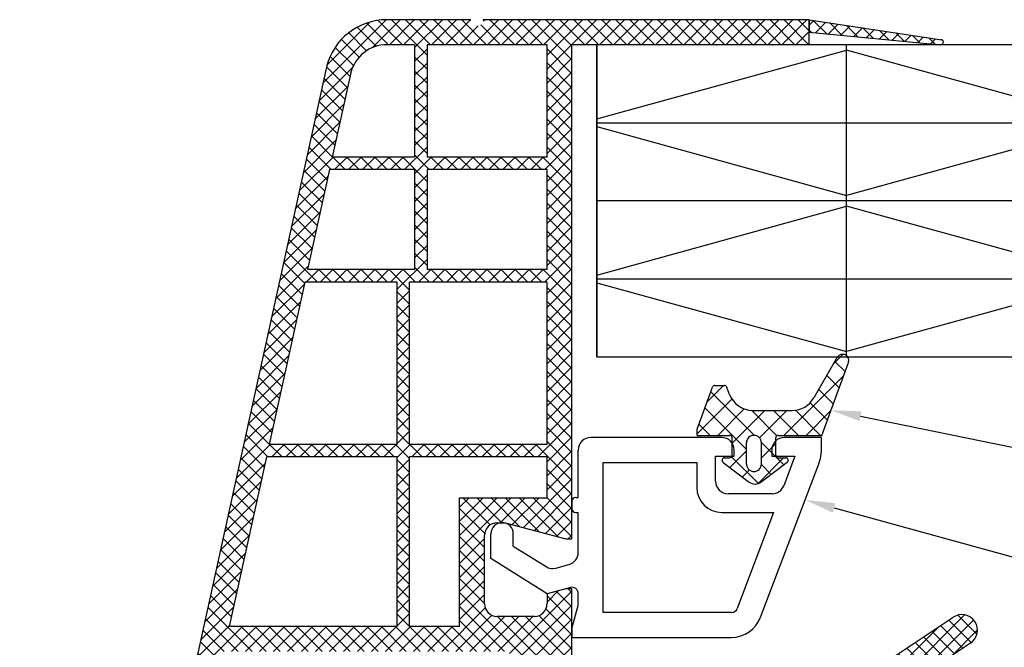
# Model space of a CAD drawing. Units: millimetres. Extents: x 5879 to 70259, y 3720 to 7628.
# Drawn here: x 5980 to 6006, y 3949 to 3966 of the extents above; entities that cross this region are included whole.
import ezdxf
from ezdxf import colors
from ezdxf.entities.mleader import LeaderData, LeaderLine
from ezdxf.math import Vec2, Vec3

# ---------------------------------------------------------------- set-up
doc = ezdxf.new("R2010")
doc.units = ezdxf.units.MM
doc.header["$LTSCALE"] = 0.2
doc.styles.get("Standard").update_dxf_attribs({"font": 'arial.ttf', "height": 2})

# ---------------------------------------------------------------- blocks, each defined once
blk = doc.blocks.new('*X163')
at = {"color": 0}
for p, q in [((137.152457, 101.496082), (136.386597, 102.261942)), ((136.961608, 101.606269), (137.786917, 102.431578)), ((138.082327, 100.959221), (139.082962, 101.959856)), ((142.885417, 97.530889), (138.097926, 102.318379)), ((139.203046, 100.312173), (140.379007, 101.488134)), ((140.279174, 99.620534), (141.675052, 101.016412)), ((142.885417, 99.298656), (140.877304, 101.306768)), ((140.868919, 98.442512), (142.885417, 100.45901)), ((140.885417, 96.691243), (142.885417, 98.691243)), ((143.080185, 95.568354), (140.885417, 97.763122)), ((143.454801, 95.725094), (145.252138, 97.52243)), ((146.76064, 95.423433), (144.685417, 97.498656)), ((140.882396, 94.920455), (142.922212, 96.960271)), ((144.69043, 95.725875), (143.54043, 96.875875)), ((145.22222, 95.724745), (146.013195, 96.51572)), ((143.504896, 93.375875), (140.885417, 95.995355)), ((144.602943, 93.337701), (146.744297, 95.479056)), ((139.394271, 91.664563), (142.886198, 95.156491)), ((146.214282, 94.202024), (145.658926, 94.75738)), ((140.690316, 91.192841), (144.02335, 94.525875)), ((142.885417, 92.227588), (140.765311, 94.347694)), ((145.453225, 93.195314), (144.122663, 94.525875)), ((142.769363, 90.575875), (139.985305, 93.359932)), ((140.209699, 91.367772), (138.885417, 92.692054)), ((141.986361, 90.72112), (142.885417, 91.620175))]:
    blk.add_line(p, q, dxfattribs=at)

msp = doc.modelspace()

# ---------------------------------------------------------------- hatches: boundary and pattern name
at = {"ltscale": 6}
h = msp.add_hatch(dxfattribs=at)
h.set_pattern_fill('ANSI37', color=8, scale=0.083333, style=0)
h.set_pattern_definition([(45, (6001.42297, 3965.1677), (-0.1870887, 0.1870887), []), (135, (6001.42297, 3965.1677), (-0.1870887, -0.1870887), [])])
h.paths.add_polyline_path([(6000.852, 3965.658), (5992.156, 3965.658, -1), (5991.823, 3965.658), (5990.863, 3965.658), (5989.584, 3965.658, 0.34546), (5987.965, 3964.388), (5984.375, 3948.045, -1.024384), (5984.304, 3947.72), (5983.295, 3943.126), (5983.977, 3943.126), (5984.106, 3943.712, 1), (5984.535, 3945.665), (5985.224, 3948.802), (5992.856, 3948.802), (5992.856, 3948.136), (5994.523, 3948.136), (5994.522, 3950.215), (5994.522, 3950.469), (5994.356, 3950.469), (5993.856, 3950.335), (5993.856, 3950.069, -0.414214), (5993.522, 3949.736), (5992.522, 3949.736, -0.414214), (5992.189, 3950.069), (5992.189, 3951.902, -0.414214), (5992.522, 3952.236), (5992.739, 3952.236), (5994.356, 3951.802), (5994.523, 3951.802), (5994.523, 3964.992), (6000.852, 3964.992)])
h.paths.add_polyline_path([(5993.856, 3964.992), (5993.856, 3961.992), (5990.654, 3961.992), (5990.654, 3964.992)], flags=16)
h.paths.add_polyline_path([(5993.856, 3961.658), (5993.856, 3958.992), (5990.654, 3958.992), (5990.654, 3961.658)], flags=16)
h.paths.add_polyline_path([(5990.321, 3964.992), (5990.321, 3961.992), (5988.121, 3961.992), (5988.614, 3964.237, -0.343499), (5989.584, 3964.992)], flags=16)
h.paths.add_polyline_path([(5993.856, 3958.658), (5993.856, 3954.325), (5990.189, 3954.325), (5990.189, 3958.658)], flags=16)
h.paths.add_polyline_path([(5990.321, 3961.658), (5990.321, 3958.992), (5987.462, 3958.992), (5988.048, 3961.658)], flags=16)
h.paths.add_polyline_path([(5989.856, 3958.658), (5989.856, 3954.325), (5986.437, 3954.325), (5987.389, 3958.658)], flags=16)
h.paths.add_polyline_path([(5993.856, 3953.992), (5993.856, 3952.902), (5991.522, 3952.902), (5991.522, 3949.469), (5990.189, 3949.469), (5990.189, 3953.992)], flags=16)
h.paths.add_polyline_path([(5989.856, 3953.992), (5989.856, 3949.469), (5985.37, 3949.469), (5986.364, 3953.992)], flags=16)
h = msp.add_hatch(dxfattribs=at)
h.set_pattern_fill('ANSI37', color=8, scale=0.083333, style=0)
h.set_pattern_definition([(45, (-13236.0456, 1320.38742), (-0.1870886692, 0.1870886692), []), (135, (-13236.0456, 1320.38742), (-0.1870886692, -0.1870886692), [])])
edge = h.paths.add_edge_path()
edge.add_line((6000.852, 3965.658), (6000.852, 3965.325))
edge.add_line((6000.852, 3965.325), (6004.367, 3964.992))
edge.add_arc((6004.372, 3965.059), 0.0666, 265.9783, 430.661)
edge.add_line((6004.394, 3965.121), (6000.852, 3965.658))
h = msp.add_hatch(dxfattribs=at)
h.set_pattern_fill('ANSI37', color=8, scale=0.083333, style=0)
h.set_pattern_definition([(45, (-3761.115, -3116.65623), (-0.1870886696, 0.1870886696), []), (135, (-3761.115, -3116.65623), (-0.1870886696, -0.1870886696), [])])
h.paths.add_polyline_path([(6004.494, 3948.577, 0.250795), (6004.346, 3948.3), (6004.347, 3937.475), (6004.347, 3935.975, 1), (6004.347, 3935.641), (6004.347, 3932.728), (6005.206, 3931.107, -0.961025), (6005.124, 3931.049), (6004.093, 3932.475), (6001.139, 3932.475), (6000.892, 3932.722), (6000.891, 3932.975), (6001.182, 3932.975), (6001.182, 3934.879), (5999.516, 3934.879), (5999.515, 3932.975), (5999.806, 3932.975), (5999.806, 3932.722), (5999.559, 3932.475), (5997.306, 3932.475), (5997.059, 3932.722), (5997.059, 3932.975), (5997.349, 3932.975), (5997.349, 3934.879), (5995.682, 3934.879), (5995.682, 3932.975), (5995.973, 3932.975), (5995.973, 3932.722), (5995.728, 3932.477), (5995.728, 3932.141), (5995.461, 3932.141), (5995.461, 3932.475), (5990.742, 3932.475), (5990.742, 3933.875), (5987.737, 3933.875), (5987.737, 3932.475), (5984.347, 3932.475), (5980.193, 3932.475), (5977.667, 3925.535), (5976.55, 3925.535), (5979.347, 3933.375), (5980.199, 3933.375), (5980.199, 3932.96), (5980.401, 3933.375), (5984.347, 3933.375), (5984.347, 3943.183), (5984.431, 3943.527, 0.737966), (5985.064, 3945.665, -0.315446), (5984.994, 3945.843), (5985.448, 3947.71, -0.34592), (5986.419, 3948.474), (5992.448, 3948.475), (5992.448, 3946.156), (5994.782, 3946.156), (5994.782, 3948.475), (6002.541, 3948.478, 0.147946), (6003.095, 3948.646), (6004.697, 3949.714, -1), (6005.159, 3949.021)])
h.paths.add_polyline_path([(6003.447, 3933.372), (6001.737, 3933.373), (6001.737, 3935.379), (5999.016, 3935.379), (5999.015, 3933.374), (5997.849, 3933.374), (5997.849, 3935.379), (5995.682, 3935.379), (5995.682, 3947.54), (6003.447, 3947.54)], flags=16)
h.paths.add_polyline_path([(5995.182, 3933.374), (5991.642, 3933.375), (5991.642, 3934.768), (5990.747, 3934.769), (5990.747, 3947.571), (5991.548, 3947.574), (5991.548, 3945.223), (5995.182, 3945.223)], flags=16)
h.paths.add_polyline_path([(5990.247, 3934.77), (5986.837, 3934.775), (5986.837, 3933.375), (5985.247, 3933.375), (5985.247, 3942.801, 0.507632), (5985.969, 3946.058), (5986.341, 3947.575), (5990.247, 3947.571)], flags=16)

# ---------------------------------------------------------------- linework, layer by layer
at = {"color": 8, "ltscale": 6}
for p, q in [((5991.823, 3965.658), (5989.584, 3965.658)), ((5991.823, 3965.658), (5989.584, 3965.658)), ((5991.823, 3965.658), (5990.863, 3965.658)), ((5991.823, 3965.658), (5990.863, 3965.658)), ((5991.823, 3965.658), (5990.863, 3965.658)), ((5991.823, 3965.658), (5990.863, 3965.658)), ((5991.823, 3965.658), (5990.863, 3965.658)), ((6000.852, 3965.658), (5992.156, 3965.658)), ((6000.852, 3965.658), (5992.156, 3965.658)), ((6000.852, 3964.992), (6000.852, 3965.658)), ((6000.852, 3964.992), (6000.852, 3965.658)), ((6000.852, 3965.658), (6000.852, 3965.325)), ((6000.852, 3965.658), (6004.394, 3965.121)), ((6000.852, 3964.992), (6000.852, 3965.658)), ((6000.852, 3964.992), (6000.852, 3965.658)), ((6000.852, 3965.658), (6000.852, 3965.325)), ((6000.852, 3965.325), (6004.372, 3964.992)), ((5990.321, 3964.992), (5989.584, 3964.992)), ((5990.321, 3964.992), (5990.321, 3961.992)), ((5993.856, 3964.992), (5990.654, 3964.992)), ((5990.654, 3964.992), (5990.654, 3961.992)), ((5993.856, 3961.992), (5993.856, 3964.992)), ((6000.852, 3964.992), (5994.523, 3964.992)), ((5994.523, 3951.802), (5994.523, 3964.992)), ((6000.852, 3964.992), (5994.523, 3964.992)), ((5994.523, 3951.802), (5994.523, 3964.992)), ((5987.965, 3964.388), (5984.375, 3948.045)), ((5987.965, 3964.388), (5984.375, 3948.045)), ((5987.965, 3964.388), (5984.375, 3948.045)), ((5988.616, 3964.245), (5988.121, 3961.992)), ((5990.321, 3961.992), (5988.121, 3961.992)), ((5993.856, 3961.992), (5990.654, 3961.992)), ((5988.048, 3961.658), (5987.462, 3958.992)), ((5990.321, 3961.658), (5988.048, 3961.658)), ((5990.321, 3961.658), (5990.321, 3958.992)), ((5990.654, 3961.658), (5990.654, 3958.992)), ((5993.856, 3961.658), (5990.654, 3961.658)), ((5993.856, 3958.992), (5993.856, 3961.658)), ((5990.321, 3958.992), (5987.462, 3958.992)), ((5993.856, 3958.992), (5990.654, 3958.992)), ((5987.389, 3958.658), (5986.437, 3954.325)), ((5989.856, 3958.658), (5987.389, 3958.658)), ((5989.856, 3954.325), (5989.856, 3958.658)), ((5990.189, 3954.325), (5990.189, 3958.658)), ((5993.856, 3958.658), (5990.189, 3958.658)), ((5993.856, 3954.325), (5993.856, 3958.658)), ((6001.604, 3956.651), (6000.979, 3955.567)), ((6001.198, 3954.567), (6001.905, 3956.51)), ((5997.865, 3954.734), (5998.273, 3955.857)), ((5998.336, 3955.901), (5998.593, 3955.901)), ((5998.723, 3955.673), (5998.656, 3955.857)), ((5999.35, 3955.234), (6000.402, 3955.234)), ((5997.865, 3954.567), (5997.865, 3954.734)), ((5997.865, 3954.567), (5998.731, 3954.567)), ((6000.031, 3954.567), (6001.198, 3954.567)), ((5989.856, 3954.325), (5986.437, 3954.325)), ((5993.856, 3954.325), (5990.189, 3954.325)), ((5998.522, 3954.509), (5995.022, 3954.509)), ((5998.798, 3954.034), (5998.798, 3954.501)), ((5999.181, 3953.801), (5999.181, 3954.367)), ((5999.581, 3953.801), (5999.581, 3954.367)), ((5999.965, 3954.034), (5999.965, 3954.501)), ((6001.189, 3954.509), (6000.189, 3954.509)), ((6001.189, 3954.253), (6001.189, 3954.509)), ((5994.689, 3952.909), (5994.689, 3954.176)), ((5998.356, 3953.342), (5998.356, 3954.009)), ((5998.356, 3954.009), (5998.856, 3954.009)), ((5998.856, 3954.009), (5998.856, 3954.176)), ((5999.856, 3954.176), (5999.856, 3954.009)), ((5999.856, 3954.009), (6000.476, 3954.009)), ((6000.476, 3954.009), (6000.178, 3953.224)), ((5986.364, 3953.992), (5985.37, 3949.469)), ((5989.856, 3953.992), (5986.364, 3953.992)), ((5989.856, 3949.469), (5989.856, 3953.992)), ((5990.189, 3949.469), (5990.189, 3953.992)), ((5993.856, 3953.992), (5990.189, 3953.992)), ((5993.856, 3952.902), (5993.856, 3953.992)), ((5995.356, 3953.842), (5997.856, 3953.842)), ((5995.356, 3949.842), (5995.356, 3953.842)), ((5997.856, 3953.842), (5997.856, 3953.176)), ((5998.558, 3953.847), (5999.254, 3953.321)), ((5998.598, 3953.967), (5998.731, 3953.967)), ((5999.56, 3949.713), (6001.102, 3953.78)), ((6000.272, 3953.847), (5999.576, 3953.321)), ((6000.031, 3953.967), (6000.231, 3953.967)), ((5999.867, 3953.009), (5998.689, 3953.009)), ((5991.522, 3949.469), (5991.522, 3952.902)), ((5991.522, 3952.902), (5993.856, 3952.902)), ((5994.522, 3952.809), (5994.522, 3952.609)), ((5994.522, 3952.809), (5994.522, 3952.609)), ((5994.622, 3952.909), (5994.689, 3952.909)), ((5994.622, 3952.909), (5994.689, 3952.909)), ((5994.622, 3952.509), (5994.689, 3952.509)), ((5994.622, 3952.509), (5994.689, 3952.509)), ((5994.689, 3951.441), (5994.689, 3952.509)), ((5994.689, 3951.441), (5994.689, 3952.509)), ((5998.522, 3952.509), (5999.907, 3952.509)), ((5999.907, 3952.509), (5998.936, 3949.95)), ((5992.522, 3952.236), (5992.739, 3952.236)), ((5992.522, 3952.236), (5992.739, 3952.236)), ((5992.522, 3952.236), (5992.739, 3952.236)), ((5992.739, 3952.236), (5994.356, 3951.802)), ((5992.739, 3952.236), (5994.356, 3951.802)), ((5992.739, 3952.236), (5994.356, 3951.802)), ((5992.189, 3950.069), (5992.189, 3951.902)), ((5992.189, 3950.069), (5992.189, 3951.902)), ((5992.189, 3950.069), (5992.189, 3951.902)), ((5992.356, 3951.278), (5992.356, 3951.942)), ((5992.356, 3951.278), (5992.356, 3951.942)), ((5992.956, 3951.611), (5992.956, 3951.942)), ((5992.956, 3951.611), (5992.956, 3951.942)), ((5994.356, 3951.802), (5994.523, 3951.802)), ((5994.356, 3951.802), (5994.523, 3951.802)), ((5994.356, 3951.802), (5994.523, 3951.802)), ((5992.956, 3951.611), (5993.83, 3951.065)), ((5992.956, 3951.611), (5993.83, 3951.065)), ((5993.856, 3950.341), (5992.356, 3951.278)), ((5993.856, 3950.341), (5992.356, 3951.278)), ((5994.093, 3951.026), (5994.442, 3951.119)), ((5994.093, 3951.026), (5994.442, 3951.119)), ((5994.479, 3950.508), (5993.856, 3950.341)), ((5994.479, 3950.508), (5993.856, 3950.341)), ((5994.356, 3950.469), (5993.856, 3950.335)), ((5994.356, 3950.469), (5993.856, 3950.335)), ((5994.356, 3950.469), (5993.856, 3950.335)), ((5993.856, 3950.335), (5993.856, 3950.069)), ((5993.856, 3950.335), (5993.856, 3950.069)), ((5993.856, 3950.335), (5993.856, 3950.069)), ((5994.522, 3950.469), (5994.356, 3950.469)), ((5994.522, 3950.469), (5994.356, 3950.469)), ((5994.522, 3950.469), (5994.356, 3950.469)), ((5994.522, 3949.136), (5994.522, 3950.469)), ((5994.522, 3949.136), (5994.522, 3950.469)), ((5994.522, 3949.136), (5994.522, 3950.469)), ((5994.689, 3950.031), (5994.689, 3950.347)), ((5994.523, 3948.136), (5994.522, 3950.215)), ((5994.523, 3948.136), (5994.522, 3950.215)), ((5994.523, 3948.136), (5994.522, 3950.215)), ((5994.523, 3948.136), (5994.522, 3950.215)), ((5994.522, 3949.409), (5994.689, 3950.031)), ((5998.781, 3949.842), (5995.356, 3949.842)), ((5993.522, 3949.736), (5992.522, 3949.736)), ((5993.522, 3949.736), (5992.522, 3949.736)), ((5993.522, 3949.736), (5992.522, 3949.736)), ((6003.099, 3948.646), (6004.702, 3949.715)), ((5989.856, 3949.469), (5985.37, 3949.469)), ((5991.522, 3949.469), (5990.189, 3949.469)), ((5994.522, 3949.176), (5994.522, 3949.409)), ((5994.522, 3949.409), (5994.522, 3949.176)), ((5994.522, 3949.176), (5994.522, 3949.342)), ((5994.522, 3949.176), (5998.781, 3949.176)), ((6005.163, 3949.021), (6004.497, 3948.577))]:
    msp.add_line(p, q, dxfattribs=at)
at = {"color": 31, "ltscale": 6, "true_color": 0xfecc66}
for p, q in [((6035.023, 3964.992), (5995.188, 3964.992)), ((5995.188, 3964.992), (5995.188, 3956.658)), ((5995.188, 3956.658), (5995.188, 3964.992)), ((5995.188, 3960.825), (5995.188, 3964.992)), ((5995.188, 3963.009), (6001.854, 3964.848)), ((6001.854, 3956.658), (6001.854, 3964.992)), ((6008.521, 3963.009), (6001.854, 3964.848)), ((5995.188, 3962.908), (6035.023, 3962.908)), ((5995.188, 3962.808), (6001.854, 3960.969)), ((6008.521, 3962.808), (6001.854, 3960.969)), ((6035.023, 3960.825), (5995.188, 3960.825)), ((5995.188, 3958.842), (6001.854, 3960.681)), ((6008.521, 3958.842), (6001.854, 3960.681)), ((5995.188, 3958.742), (6035.023, 3958.742)), ((5995.188, 3958.641), (6001.854, 3956.802)), ((6008.521, 3958.641), (6001.854, 3956.802)), ((5995.188, 3956.658), (6035.023, 3956.658))]:
    msp.add_line(p, q, dxfattribs=at)
at = {"color": 8, "ltscale": 6}
for centre, radius, start, end in [((5989.584, 3963.992), 1.667, 90, 166.2319), ((5989.584, 3963.992), 1.667, 90, 166.2319), ((6004.372, 3965.059), 0.0666, 263.2028, 92.1003), ((5989.584, 3963.992), 1, 90, 166.2319), ((6001.749, 3956.567), 0.167, 340, 150), ((5998.336, 3955.834), 0.0667, 90, 160), ((5998.593, 3955.834), 0.0667, 20, 90), ((5999.35, 3955.901), 0.667, 200, 270), ((6000.402, 3955.901), 0.667, 270, 330), ((5998.731, 3954.501), 0.0667, 0, 90), ((5999.381, 3954.367), 0.2, 0, 180), ((6000.031, 3954.501), 0.0667, 90, 180), ((5995.022, 3954.176), 0.333, 90, 180), ((5998.522, 3954.176), 0.333, 0, 90), ((6000.189, 3954.176), 0.333, 90, 180), ((5998.731, 3954.034), 0.0667, 270, 0), ((6000.031, 3954.034), 0.0667, 180, 270), ((5999.856, 3954.253), 1.333, 339.2277, 0), ((5998.598, 3953.901), 0.0667, 90, 232.9113), ((5999.381, 3953.801), 0.2, 180, 0), ((6000.231, 3953.901), 0.0667, 307.0887, 90), ((5998.689, 3953.342), 0.333, 180, 270), ((5999.415, 3953.528), 0.262, 232.1329, 307.8671), ((5999.867, 3953.342), 0.333, 270, 339.2277), ((5998.522, 3953.176), 0.667, 180, 270), ((5994.622, 3952.809), 0.1, 90, 180), ((5994.622, 3952.809), 0.1, 90, 180), ((5994.622, 3952.609), 0.1, 180, 270), ((5994.622, 3952.609), 0.1, 180, 270), ((5992.522, 3951.902), 0.333, 90, 180), ((5992.522, 3951.902), 0.333, 90, 180), ((5992.522, 3951.902), 0.333, 90, 180), ((5992.656, 3951.942), 0.3, 0, 180), ((5992.656, 3951.942), 0.3, 0, 180), ((5994.356, 3951.441), 0.333, 285, 0), ((5994.356, 3951.441), 0.333, 285, 0), ((5994.006, 3951.348), 0.333, 238, 285), ((5994.006, 3951.348), 0.333, 238, 285), ((5994.522, 3950.347), 0.167, 0, 105), ((5994.522, 3950.347), 0.167, 0, 105), ((5992.522, 3950.069), 0.333, 180, 270), ((5992.522, 3950.069), 0.333, 180, 270), ((5992.522, 3950.069), 0.333, 180, 270), ((5993.522, 3950.069), 0.333, 270, 0), ((5993.522, 3950.069), 0.333, 270, 0), ((5993.522, 3950.069), 0.333, 270, 0), ((5998.781, 3950.009), 0.167, 270, 339.2277), ((5998.781, 3950.009), 0.833, 270, 339.2277), ((6004.932, 3949.367), 0.417, 303.6901, 123.4451)]:
    msp.add_arc(centre, radius, start, end, dxfattribs=at)

# ---------------------------------------------------------------- block references
at = {"color": 8, "ltscale": 6, "xscale": 0.3333333333333333, "yscale": 0.3333333333333333, "zscale": 0.3333333333333333, "rotation": 270}
msp.add_blockref('*X163', (5967.673, 4002.196), dxfattribs=at)

# ---------------------------------------------------------------- leaders
at = {"ltscale": 6}
ml = msp.add_multileader_mtext('Standard', dxfattribs=at)
ml.set_content('těsnění na zasklívací liště', color=256)
ml.set_leader_properties()
ml.build(insert=Vec2(0, 0))
ml.multileader.update_dxf_attribs({"text_right_attachment_type": 6, "dogleg_length": 0.36, "arrow_head_size": 0.8})
ctx = ml.context
ctx.base_point, ctx.char_height, ctx.arrow_head_size, ctx.landing_gap_size, ctx.plane_origin = Vec3(6041.817, 3947.004), 2, 0.8, 0.4, Vec3(6031.397, 3948.836)
ctx.right_attachment = 6
notes = []
notes.append((ctx, [(0, (1, 1, 0), (6041.745, 3947.004), (1, 0), 0.072, [(0, [(6001.442, 3955.237)], 0, [])])]))
ctx.mtext.insert, ctx.mtext.flow_direction = Vec3(6042.217, 3948.02), 5
ml = msp.add_multileader_mtext('Standard', dxfattribs=at)
ml.set_content('zasklívací PVC lišta', color=256)
ml.set_leader_properties()
ml.build(insert=Vec2(0, 0))
ml.multileader.update_dxf_attribs({"text_right_attachment_type": 6, "dogleg_length": 0.072, "arrow_head_size": 0.8})
ctx = ml.context
ctx.base_point, ctx.char_height, ctx.arrow_head_size, ctx.landing_gap_size, ctx.plane_origin = Vec3(6041.817, 3941.607), 2, 0.8, 0.4, Vec3(6031.397, 3940.596)
ctx.right_attachment = 6
notes.append((ctx, [(0, (1, 1, 0), (6041.745, 3941.607), (1, 0), 0.072, [(0, [(6000.747, 3952.843)], 0, [])])]))
ctx.mtext.insert, ctx.mtext.flow_direction = Vec3(6042.217, 3942.624), 5
for ctx, leaders in notes:
    for number, flags, end, landing, length, lines in leaders:
        leader = LeaderData()
        leader.index, (leader.has_last_leader_line, leader.has_dogleg_vector, leader.attachment_direction) = number, flags
        leader.last_leader_point, leader.dogleg_vector, leader.dogleg_length = Vec3(end), Vec3(landing), length
        for number, points, colour, breaks in lines:
            line = LeaderLine()
            line.index, line.vertices, line.color, line.breaks = number, Vec3.list(points), colors.encode_raw_color(colour), breaks
            leader.lines.append(line)
        ctx.leaders.append(leader)

doc.saveas('drawing.dxf')
